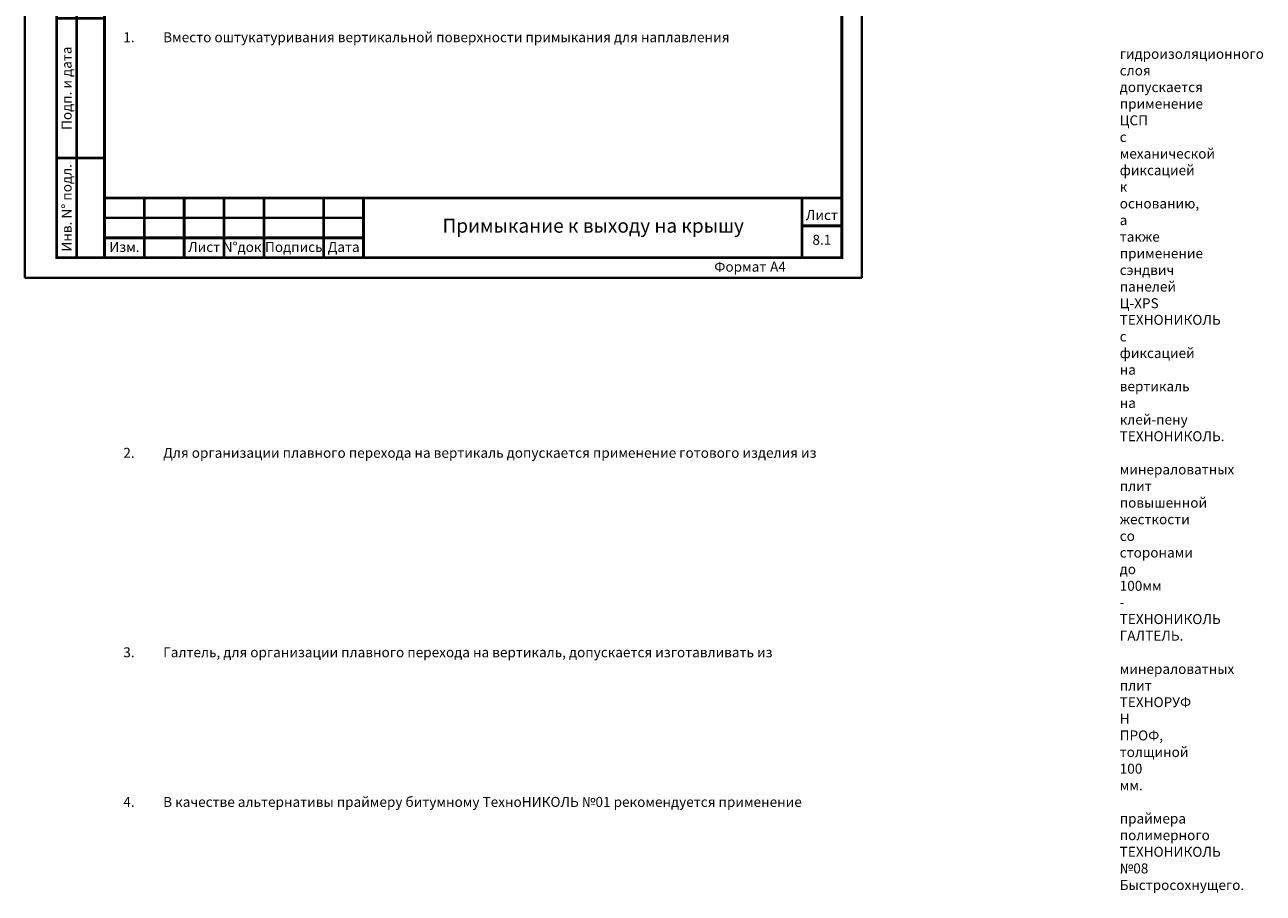
# Model space of a CAD drawing. Units: millimetres. Extents: x -39440 to 110758, y -26903 to 2974.
# Drawn here: x 81339 to 84446, y -26903 to -24726 of the extents above; entities that cross this region are included whole.
import ezdxf
from ezdxf.enums import TextEntityAlignment as Align

# ---------------------------------------------------------------- set-up
doc = ezdxf.new("R2010")
doc.units = ezdxf.units.MM
doc.layers.get('0').update_dxf_attribs({"lineweight": 30})
doc.layers.add('TN-АННОТАЦИИ', color=7, linetype='Continuous', lineweight=20, true_color=0x000000)
doc.layers.add('TN-ТАБЛИЦЫ', color=7, linetype='Continuous', lineweight=40, true_color=0x000000)
doc.styles.add('TN-Текст', font='isocpeur.ttf')
doc.styles.add('TN-Текст-Аннотативный', font='isocpeur.ttf')

# ---------------------------------------------------------------- blocks, each defined once
blk = doc.blocks.new('*U23')
blk.add_lwpolyline([(0, 0), (210, 0), (210, 297), (0, 297)], close=True)
at = {"const_width": 0.7}
for points in [[(20, 5), (205, 5), (205, 292), (20, 292)], [(8, 5), (20, 5), (20, 90), (8, 90)], [(20, 20), (20, 5), (205, 5), (205, 20)]]:
    blk.add_lwpolyline(points, close=True, dxfattribs=at)
for points in [[(13, 5), (13, 90)], [(20, 65), (8, 65)], [(20, 30), (8, 30)], [(30, 20), (30, 5)], [(40, 20), (40, 5)], [(50, 20), (50, 5)], [(60, 20), (60, 5)], [(75, 20), (75, 5)], [(85, 20), (85, 5)], [(195, 20), (195, 5)], [(195, 13), (205, 13)], [(85, 10), (20, 10)]]:
    blk.add_lwpolyline(points, dxfattribs=at)
blk.add_lwpolyline([(85, 15), (20, 15)])
at = {"color": 0, "style": 'TN-Текст'}
for s, p in [('Подп. и дата', (10.5, 47.5)), ('Инв. N%%D подл.', (10.5, 17.5))]:
    blk.add_text(s, height=2.5, rotation=90, dxfattribs=at).set_placement(p, align=Align.MIDDLE_CENTER)
for s, p in [('Лист', (200, 13.67)), ('Изм.', (25, 5.67)), ('Лист', (45, 5.67)), ('N%%Dдок.', (55, 5.67)), ('Подпись', (67.5, 5.67)), ('Дата', (80, 5.67))]:
    blk.add_text(s, height=2.5, dxfattribs=at).set_placement(p, align=Align.BOTTOM_CENTER)
blk.add_text('Формат', height=2.5, dxfattribs=at).set_placement((173, 1.5))
at = {"color": 0, "style": 'TN-Текст', "flags": 8}
for tag, p, height in [('ФОРМА6_001', (131.78, 11.28), 3.5), ('ФОРМАТ', (187, 1.5), 2.5)]:
    blk.add_attdef(tag, p, '', height=height, dxfattribs=at)
blk.add_attdef('ЛИСТ__', text='', height=2.5, dxfattribs=at).set_placement((200, 9.5), align=Align.MIDDLE_CENTER)

msp = doc.modelspace()

# ---------------------------------------------------------------- block references
at = {"layer": 'TN-ТАБЛИЦЫ', "color": 7}
ref = msp.add_blockref('*U23', (81339.1, -25360), dxfattribs=dict(at, xscale=10, yscale=10, zscale=10))
ref.add_attrib('ФОРМАТ', 'А4', (83209.1, -25345), dxfattribs={"layer": '0', "color": 0, "height": 25, "style": 'TN-Текст'})
ref.add_attrib('ФОРМА6_001', 'Примыкание к выходу на крышу', (82387.3, -25247.2), dxfattribs={"layer": '0', "color": 0, "height": 35, "style": 'TN-Текст'})
ref.add_attrib('ЛИСТ__', '8.1', dxfattribs={"layer": '0', "color": 0, "height": 25, "style": 'TN-Текст'}).set_placement((83339.1, -25265), align=Align.MIDDLE_CENTER)

# ---------------------------------------------------------------- texts
at = {"layer": 'TN-АННОТАЦИИ', "color": 0, "insert": (81586.3, -24744.7), "char_height": 25, "attachment_point": 1, "style": 'TN-Текст-Аннотативный'}
msp.add_mtext_dynamic_manual_height_columns('\\A1;\\pi-100,l100,t100;{\\C256;1.^IВместо оштукатуривания вертикальной поверхности примыкания для наплавления гидроизоляционного слоя допускается применение ЦСП с механической фиксацией к основанию, а также применение сэндвич панелей Ц-XPS ТЕХНОНИКОЛЬ с фиксацией на вертикаль на клей-пену ТЕХНОНИКОЛЬ.\\P\\A0;2.^IДля организации плавного перехода на вертикаль допускается применение готового изделия из минераловатных плит повышенной жесткости со сторонами до 100мм - ТЕХНОНИКОЛЬ ГАЛТЕЛЬ.\\P3.^IГалтель, для организации плавного перехода на вертикаль, допускается изготавливать из минераловатных плит ТЕХНОРУФ Н ПРОФ, толщиной 100 мм.\\P\\A1;4.^IВ качестве альтернативы \\A0;\\C7;праймеру битумному ТехноНИКОЛЬ №01 рекомендуется примене\\A1;\\C256;ние праймера полимерного ТЕХНОНИКОЛЬ №08 Быстросохнущего.}', width=1752.212, gutter_width=0, heights=[566.1], dxfattribs=at)

doc.saveas('drawing.dxf')
